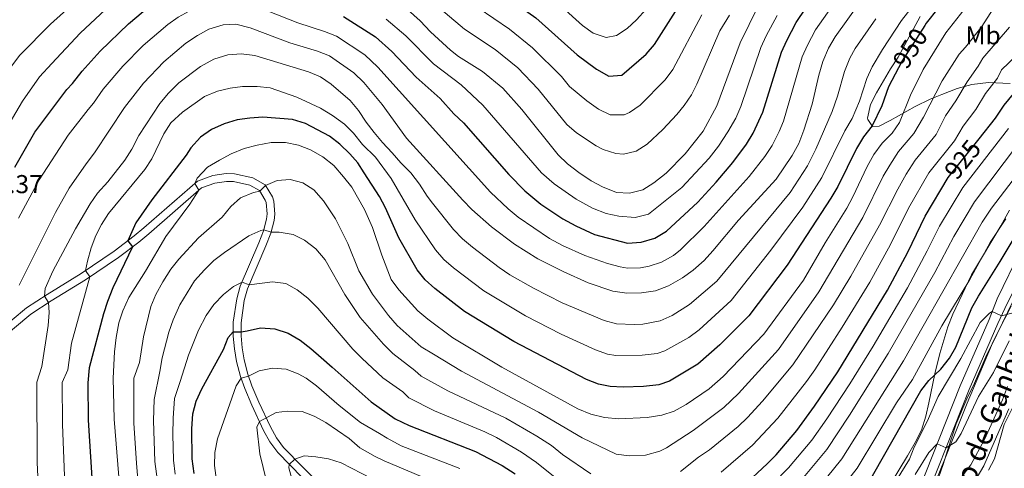
# Model space of a CAD drawing. Units: metres. Extents: x 668567 to 675496, y 4739749 to 4744546.
# Drawn here: x 671408 to 671789, y 4740055 to 4740228 of the extents above; entities that cross this region are included whole.
import ezdxf
from ezdxf.enums import TextEntityAlignment as Align

# ---------------------------------------------------------------- set-up
doc = ezdxf.new("R2010")
doc.units = ezdxf.units.M
doc.header["$MEASUREMENT"] = 0
for name, pattern in [('DGN Style 2', [86.4198, 51.85188, -34.56792]), ('DGN Style 3', [120.98772, 86.4198, -34.56792]), ('DGN Style 5', [60.49386, 25.92594, -34.56792])]:
    doc.linetypes.add(name, pattern=pattern)
for name, color, linetype, lineweight in [('Nivel 20', 7, 'Continuous', 0), ('Nivel 21', 7, 'Continuous', 0), ('Nivel 22', 7, 'Continuous', 0), ('Nivel 35', 7, 'Continuous', 0), ('Nivel 37', 7, 'Continuous', 0), ('Nivel 4', 7, 'Continuous', 0), ('Nivel 41', 7, 'Continuous', 0), ('Nivel 43', 7, 'Continuous', 0), ('Nivel 5', 7, 'Continuous', 0), ('Nivel 57', 7, 'Continuous', 0)]:
    doc.layers.add(name, color=color, linetype=linetype, lineweight=lineweight)
doc.styles.add('Style-Arial', font='txt')
doc.styles.add('Style-Arial Narrow', font='txt')
doc.styles.add('Style-Helvetica-Narrow-Oblique', font='txt')
doc.styles.add('Style-timesi', font='timesi.shx', dxfattribs={"bigfont": 'timesibig.shx'})

msp = doc.modelspace()

# ---------------------------------------------------------------- linework, layer by layer
at = {"layer": 'Nivel 20', "color": 7, "linetype": 'DGN Style 2', "lineweight": 0}
msp.add_polyline3d([(671623.69, 4739821.72, 857), (671626.37, 4739824.83, 855.96), (671622.49, 4739829.43, 857.55), (671635.09, 4739848.33, 860.53), (671653.99, 4739873.54, 863.78), (671676.05, 4739899.23, 868), (671690.35, 4739918.63, 871.57), (671704.6, 4739940.82, 874.44), (671722.29, 4739969.42, 878.07), (671739.25, 4739998.02, 882.31), (671748.63, 4740015.83, 885.79), (671754.69, 4740029.4, 886.68), (671766.56, 4740058.49, 888.74), (671775.04, 4740079.82, 891.05), (671784.49, 4740102.12, 891.96), (671795.16, 4740123.93, 896.15)], dxfattribs=at)
at = {"layer": 'Nivel 21', "color": 7, "linetype": 'DGN Style 3', "lineweight": 0}
for points in [[(671640.05, 4739862.66, 862.68), (671646.65, 4739871.32, 863.81), (671661.02, 4739888.75, 866.66), (671673.37, 4739904.22, 869.53), (671687.13, 4739923.94, 872.26), (671725.56, 4739984.13, 880.62), (671736.67, 4740003.96, 883.64), (671743.47, 4740016.65, 885.35), (671747.82, 4740025.46, 886.08), (671751.6, 4740034.14, 886.91), (671772.42, 4740086.49, 892.33), (671783.56, 4740112.15, 894.72), (671786.77, 4740120.22, 895.46), (671795.92, 4740139.04, 897.17), (671820.2, 4740190.78, 902.74), (671825.31, 4740199.86, 903.61), (671830.74, 4740207.04, 904.24), (671836.39, 4740212.99, 904.76), (671843.78, 4740220.16, 905.89), (671847.63, 4740223.18, 906.29), (671878.41, 4740244.58, 908.35)], [(671523.04, 4740045.48, 906.21), (671508.12, 4740060.68, 911.62), (671505.11, 4740064.78, 912.83), (671502.64, 4740069.24, 914.02), (671498.08, 4740079.04, 916.83), (671495.35, 4740085.51, 918.88), (671493.74, 4740090.15, 920.21), (671492.24, 4740095.9, 921.81), (671491.38, 4740100.8, 923.16), (671490.95, 4740105.7, 924.51), (671490.93, 4740111.12, 926.05), (671492.25, 4740120.23, 928.51), (671493.63, 4740125.11, 929.63), (671500.79, 4740141.91, 933.56), (671502.66, 4740146.59, 934.9), (671503.76, 4740151.1, 936.21), (671503.99, 4740153.06, 936.84), (671503.61, 4740157.5, 938.34), (671503.33, 4740158.47, 938.75), (671501.08, 4740162.1, 940.08), (671497.37, 4740164.25, 941.23), (671491.08, 4740165.62, 942.51), (671488.35, 4740165.69, 943.02), (671483.75, 4740165, 943.8), (671478.64, 4740163.19, 944.8), (671458.27, 4740145.39, 948.59), (671454.41, 4740142.19, 949.38), (671446.51, 4740136.27, 951.33), (671433.67, 4740127.51, 955.57), (671420.45, 4740119.41, 959.58), (671412.59, 4740114.3, 962.82), (671395.89, 4740100.46, 968.77)]]:
    msp.add_polyline3d(points, dxfattribs=at)
at = {"layer": 'Nivel 21', "color": 7, "linetype": 'Continuous', "lineweight": 0}
for points in [[(671617.56, 4739823.1, 857.86), (671628.21, 4739840.17, 860.02), (671635.55, 4739850.98, 861.42), (671649.39, 4739869.14, 863.81), (671663.74, 4739886.54, 866.66), (671676.42, 4739901.94, 869.53), (671690.93, 4739921.45, 872.26), (671725.87, 4739977.55, 879.97), (671728.78, 4739982.23, 880.62), (671739.96, 4740002.16, 883.64), (671746.81, 4740014.94, 885.35), (671751.21, 4740023.89, 886.08), (671755.05, 4740032.7, 886.91), (671775.88, 4740085.06, 892.33), (671786.97, 4740110.62, 894.72), (671790.56, 4740118.38, 895.46), (671800.02, 4740137.04, 897.17), (671806.13, 4740150.07, 898.58), (671824.25, 4740188.69, 902.74), (671829.13, 4740197.35, 903.61), (671834.22, 4740204.09, 904.24), (671839.63, 4740209.78, 904.76), (671846.78, 4740216.72, 905.89), (671850.34, 4740219.51, 906.29)], [(671525.17, 4740047.59, 906.21), (671510.41, 4740062.63, 911.62), (671507.64, 4740066.4, 912.83), (671505.31, 4740070.6, 914.02), (671500.83, 4740080.25, 916.83), (671498.15, 4740086.58, 918.88), (671496.61, 4740091.02, 920.21), (671495.17, 4740096.54, 921.81), (671494.36, 4740101.19, 923.16), (671493.95, 4740105.84, 924.51), (671493.94, 4740110.91, 926.05), (671495.19, 4740119.6, 928.51), (671496.47, 4740124.1, 929.63), (671503.57, 4740140.76, 933.56), (671505.53, 4740145.67, 934.9), (671506.72, 4740150.57, 936.21), (671507.01, 4740153.02, 936.84), (671506.57, 4740158.05, 938.34), (671506.1, 4740159.7, 938.75), (671503.23, 4740164.32, 940.08), (671498.47, 4740167.08, 941.23), (671491.45, 4740168.61, 942.51), (671488.17, 4740168.7, 943.02), (671483.02, 4740167.93, 943.8), (671477.1, 4740165.83, 944.8), (671456.33, 4740147.68, 948.59), (671452.55, 4740144.55, 949.38), (671444.77, 4740138.72, 951.33), (671432.04, 4740130.03, 955.57), (671418.85, 4740121.95, 959.58), (671410.81, 4740116.73, 962.82), (671394.07, 4740102.84, 968.77)]]:
    msp.add_polyline3d(points, dxfattribs=at)
at = {"layer": 'Nivel 22', "color": 30, "linetype": 'DGN Style 5', "lineweight": 30, "flags": 128}
for points, elevation in [([(671758.65, 4740226.02), (671749.96, 4740212.39), (671748.55, 4740209.7)], 950), ([(671767.77, 4740167.17), (671779.72, 4740182.21)], 925)]:
    msp.add_lwpolyline(points, dxfattribs=dict(at, elevation=elevation))
at = {"layer": 'Nivel 35', "color": 92, "linetype": 'DGN Style 3', "lineweight": 0}
for points in [[(671756.95, 4740229.56, 959.98), (671748.39, 4740213.82, 959.22), (671745.47, 4740209.31, 958.91), (671739.94, 4740199.99, 957.77), (671737.71, 4740195.51, 957.78), (671736.54, 4740190.17, 957.03), (671736.58, 4740189.59, 956.78), (671738.41, 4740186.97, 954.03), (671741, 4740187.12, 952.43), (671745.26, 4740189.29, 950.89), (671754.98, 4740194.63, 950.67), (671760.77, 4740197.54, 950.22), (671765.29, 4740199.35, 949.09), (671771.27, 4740201.59, 947.11), (671776.91, 4740203.25, 944.95), (671783.41, 4740203.92, 941.82), (671791.79, 4740203.59, 936.22)], [(671791.47, 4740154.54, 914.97), (671788.14, 4740148.49, 915.35), (671776.78, 4740129.54, 915.27)], [(671776.78, 4740129.54, 915.27), (671769.51, 4740114.22, 915.12), (671767.59, 4740109.35, 914.97), (671764.52, 4740099.02, 914.05), (671762.55, 4740091.12, 912.68), (671760.23, 4740079.88, 911.09), (671759.13, 4740074.77, 910.77), (671757.38, 4740069.3, 910.32), (671754.92, 4740064.57, 910.01), (671752.01, 4740059.37, 909.02), (671745.24, 4740048.26, 907.87)], [(671687.76, 4739913.65, 881.17), (671693.71, 4739924.35, 882.32), (671696.52, 4739928.49, 882.53), (671706.86, 4739941.66, 882.62), (671709.9, 4739945.65, 882.92), (671720.29, 4739960.02, 885.52), (671732.77, 4739980.45, 890.53), (671735.16, 4739985.08, 890.56), (671737.48, 4739989.46, 891.18), (671740.51, 4739995.39, 892.62), (671742.59, 4739999.95, 893.68), (671744.54, 4740004.55, 894), (671752.92, 4740022.84, 893.99), (671758.16, 4740034.37, 895.36), (671762.02, 4740045.4, 896.71), (671765.77, 4740056.11, 897.19), (671767.53, 4740061.42, 897.73), (671770.89, 4740071.83, 897.8), (671775.03, 4740081.47, 897.85), (671777.99, 4740087.6, 898.64), (671782.35, 4740097.8, 900.09), (671787.04, 4740107.53, 901.33), (671792.09, 4740117.39, 901.92)], [(671791.23, 4740077.57, 896.24), (671786.44, 4740066.8, 895.14), (671781.59, 4740055.57, 892.31), (671778.53, 4740050.52, 891.24)]]:
    msp.add_polyline3d(points, dxfattribs=at)
at = {"layer": 'Nivel 4', "color": 30, "linetype": 'Continuous', "lineweight": 30, "flags": 128}
for points, elevation in [([(671583.33, 4740247.17), (671591.25, 4740241.06), (671608.09, 4740229), (671624.15, 4740214.72), (671631.55, 4740209.18), (671636.3, 4740206.4), (671641.34, 4740206.88), (671650.83, 4740214.92), (671654.05, 4740218.74), (671664.82, 4740235.67), (671670.25, 4740242.49), (671680.47, 4740256.48), (671688.3, 4740265.92), (671695.37, 4740275.67), (671698.99, 4740281.77), (671701.13, 4740286.28), (671703.32, 4740292.13), (671705.09, 4740298.25), (671705.88, 4740302.23)], 1000), ([(671533.6, 4740229.57), (671545.97, 4740221.61), (671552.38, 4740215.93), (671561.81, 4740206), (671570.98, 4740197.81), (671576.38, 4740191.88), (671580.04, 4740188.4), (671597.68, 4740168.3), (671603.82, 4740162.02), (671610.08, 4740156.93), (671618.57, 4740151.17), (671623.55, 4740148.48), (671630.84, 4740145.18), (671643.56, 4740141.82), (671648.81, 4740142.15), (671654.18, 4740143.71), (671658.74, 4740146.44), (671670.75, 4740157.68), (671677.92, 4740165.38), (671684.42, 4740172.97), (671689.61, 4740180.09), (671692.27, 4740184.33), (671695.94, 4740192.54), (671703.27, 4740215.68), (671705.28, 4740220.25), (671708.92, 4740227.18), (671716.41, 4740238.39)], 975), ([(671406.41, 4740171.15), (671414.03, 4740184.7), (671426.5, 4740201.26), (671428.73, 4740203.65), (671432.44, 4740208.39), (671439.4, 4740216.1), (671450.3, 4740226.67), (671458.54, 4740233.56)], 975), ([(671763.75, 4740232.6), (671759.23, 4740226.94), (671758.65, 4740226.02)], 950), ([(671779.72, 4740182.21), (671786.07, 4740190.19), (671789.37, 4740195.21), (671802.13, 4740210.51), (671816.91, 4740227.45), (671819.89, 4740231.46)], 925), ([(671748.55, 4740209.7), (671744.66, 4740202.29), (671742.1, 4740194.97), (671738.32, 4740187.16), (671734.95, 4740182.92), (671732.22, 4740178.4), (671725.01, 4740163.7), (671722.37, 4740159.13), (671705.43, 4740133.28), (671690.62, 4740113.65), (671679.29, 4740102.35), (671670.77, 4740094.95), (671659.83, 4740088.39), (671655.74, 4740086.92), (671649.72, 4740086.28), (671641.86, 4740086.05), (671636.86, 4740086.26), (671632.41, 4740087.14), (671627.74, 4740089), (671599.5, 4740103.67), (671580.42, 4740115.26), (671568.98, 4740124.15), (671565.29, 4740127.55), (671562.11, 4740131.43), (671555.02, 4740143.8), (671549.87, 4740155.48), (671547.52, 4740159.89), (671541.56, 4740169), (671539.15, 4740172.82), (671536.11, 4740176.38), (671532.17, 4740180.06), (671528.25, 4740183.15), (671518.87, 4740188.11), (671513.83, 4740189.68)], 950), ([(671513.83, 4740189.68), (671502.35, 4740190.51), (671497.36, 4740190.23), (671492.38, 4740189.56), (671487.39, 4740187.96), (671482.49, 4740185.72), (671478.27, 4740182.85), (671474.45, 4740178.7), (671472.74, 4740175.83), (671459.38, 4740158.5), (671453.2, 4740149.64), (671450.08, 4740142.69), (671451.9, 4740140.31), (671444.23, 4740124.51), (671442.28, 4740119.23), (671440.71, 4740114.45), (671435.17, 4740093.45), (671434.6, 4740087.62), (671434.79, 4740073.17), (671436.17, 4740050.92)], 950), ([(671688.24, 4740047.5), (671697.6, 4740056.32), (671701.13, 4740059.86), (671709.13, 4740069.17), (671716.04, 4740078.6), (671725.04, 4740091.91), (671744.24, 4740123.53), (671752.09, 4740138.26), (671758.82, 4740152.27), (671767.77, 4740167.17)], 925), ([(671732.05, 4740040.38), (671757.22, 4740084.62), (671760.23, 4740088.61), (671764.91, 4740092.97), (671768.27, 4740097.19), (671770.74, 4740101.53), (671776.96, 4740116.78), (671779.5, 4740121.3), (671787.91, 4740134.62), (671799.16, 4740153.36)], 900), ([(671475.76, 4740052.63), (671475.05, 4740058.2), (671474.86, 4740069.92), (671475.3, 4740075.73), (671476.51, 4740080.58), (671478.74, 4740085.33), (671487.1, 4740100.57), (671488.94, 4740105.27), (671490.95, 4740107.43), (671493.95, 4740107.45), (671496.34, 4740107.86), (671501.53, 4740109.04), (671507.04, 4740108.59), (671512.24, 4740106.91), (671516.78, 4740104.18), (671521, 4740101.02), (671524.99, 4740097.47), (671529.19, 4740093.77), (671544.32, 4740080.29), (671553.57, 4740073.77), (671558.98, 4740071.11), (671584.67, 4740061.15), (671595.04, 4740055.72), (671600.09, 4740052.43)], 925)]:
    msp.add_lwpolyline(points, dxfattribs=dict(at, elevation=elevation))
at = {"layer": 'Nivel 5', "color": 30, "linetype": 'Continuous', "lineweight": 0, "flags": 128}
for points, elevation in [([(671402.7, 4740207.19), (671408.27, 4740214.54), (671420.21, 4740226.53), (671436.54, 4740241.37)], 985), ([(671613.41, 4740143.61), (671601.23, 4740151.89), (671597.37, 4740155.07), (671590.5, 4740161.55), (671546.94, 4740209.95), (671541.82, 4740214.67), (671530.87, 4740221.94), (671526.23, 4740223.78), (671515.87, 4740227.11), (671496.57, 4740234.7), (671491.71, 4740235.89), (671488.71, 4740236.1), (671483.71, 4740235.4), (671476.67, 4740233.14), (671469.59, 4740229.28), (671465.53, 4740226.38), (671456.02, 4740218.25), (671448.13, 4740210.24), (671440.6, 4740201.38), (671436.8, 4740196.03), (671434.72, 4740193.55), (671427.02, 4740183.6), (671415.77, 4740166.25), (671407.83, 4740151.47)], 970), ([(671567.16, 4740235.9), (671580.44, 4740224.65), (671592.28, 4740216.7), (671601.06, 4740209.61), (671608.96, 4740201.38), (671620.11, 4740187.73), (671623.86, 4740184.46), (671631.47, 4740179.48), (671634.2, 4740178.03), (671639.08, 4740176.49), (671642.07, 4740176.23), (671646.93, 4740177.38), (671651.24, 4740180.11), (671657.26, 4740185.72), (671662.63, 4740191.55), (671665.52, 4740195.07), (671668.34, 4740199.23), (671670.45, 4740203.27), (671679.36, 4740223.93), (671683.06, 4740230.03)], 990), ([(671726.37, 4740238.57), (671716.39, 4740224.41), (671713.23, 4740218.46), (671711.27, 4740213.86), (671703.93, 4740189), (671702.34, 4740185), (671699.54, 4740179.54), (671696.78, 4740175.37), (671690.73, 4740167.55), (671673.32, 4740148.28), (671664.14, 4740139.12), (671661.35, 4740136.96), (671656.68, 4740134.39), (671651.94, 4740132.82), (671648.56, 4740132.16), (671643.58, 4740132.07), (671640.74, 4740132.59), (671635.89, 4740133.91), (671627.03, 4740136.96), (671618.38, 4740140.91), (671613.41, 4740143.61)], 970), ([(671443.42, 4740234.01), (671431.64, 4740223.02), (671420.66, 4740211.27), (671415.94, 4740206.23), (671409.38, 4740196.69), (671398.49, 4740178.6)], 980), ([(671407.98, 4740125.45), (671422.13, 4740153.62), (671427.38, 4740163), (671433.91, 4740172.47), (671437.25, 4740176.77), (671448.76, 4740194.36), (671456.21, 4740203.69), (671464.06, 4740211.96), (671472.51, 4740219.19), (671477.12, 4740222.23), (671481.53, 4740224.57), (671486.96, 4740226.25), (671491.97, 4740226.6), (671497.45, 4740225.12), (671512.78, 4740219.34), (671523.51, 4740216.16), (671528.13, 4740214.27), (671537.67, 4740207.72), (671541.5, 4740203.97), (671548.64, 4740195.52), (671558.06, 4740182.43), (671579.78, 4740158.37), (671583.32, 4740154.81), (671590.91, 4740148.11), (671599.83, 4740141.41), (671608.81, 4740135.7), (671618.66, 4740130.8), (671628.33, 4740126.38), (671637.92, 4740123.23), (671643.33, 4740122.37), (671649.01, 4740122.51), (671654.48, 4740123.37), (671659.43, 4740125.2), (671664.87, 4740128.31), (671669.02, 4740131.33), (671673.23, 4740135.08), (671676.62, 4740138.75), (671686.5, 4740150.68), (671701.15, 4740166.51), (671707.39, 4740175.72), (671709.92, 4740180.41), (671711.91, 4740185.47), (671715.07, 4740195.62), (671717.67, 4740206.77), (671719.27, 4740212.05), (671721.45, 4740217.26), (671723.94, 4740221.6), (671733.15, 4740234.42)], 965), ([(671425.97, 4740041.76), (671424.81, 4740071.58), (671424.72, 4740087.79), (671426.81, 4740092.69), (671428.31, 4740103), (671435.4, 4740128.69), (671433.75, 4740131.2), (671434.49, 4740134.85), (671435.9, 4740140), (671437.68, 4740144.67), (671439.87, 4740149.04), (671442.6, 4740153.23), (671456.66, 4740170.25), (671459.37, 4740174.46), (671464.05, 4740184.16), (671466.81, 4740188.32), (671471.32, 4740192.54), (671479.81, 4740198.51), (671484.83, 4740200.64), (671489.69, 4740201.81), (671494.51, 4740202.48), (671500.23, 4740202.49), (671505.19, 4740201.88), (671515.5, 4740198.28), (671524.66, 4740193.99), (671529.34, 4740191.2), (671533.97, 4740187.86), (671537.48, 4740184.31), (671541.03, 4740179.97), (671545.96, 4740175.01), (671552.13, 4740166.75), (671561.39, 4740150.84), (671569.18, 4740139.23), (671572.45, 4740135.44), (671576.26, 4740132.16), (671587.89, 4740123.29), (671604.09, 4740113.6), (671617.91, 4740106.58), (671631.13, 4740100.41), (671635.88, 4740098.79), (671639.02, 4740098.3), (671649.26, 4740098.35), (671655.1, 4740099.04), (671658.04, 4740100.05), (671667.35, 4740105.28), (671671.36, 4740108.27), (671683.68, 4740119.54), (671699.12, 4740139.08), (671711.52, 4740155.71), (671718.87, 4740167.22), (671727.69, 4740185.22), (671730.57, 4740189.98), (671733.47, 4740196.81), (671736.2, 4740205.55), (671738.27, 4740210.1), (671742.29, 4740216.8), (671749.72, 4740227.97), (671754.36, 4740233.91)], 955), ([(671446.6, 4740051.27), (671444.81, 4740073.57), (671444.42, 4740089.52), (671444.92, 4740099.63), (671445.57, 4740105.27), (671446.63, 4740110.87), (671448.23, 4740115.61), (671450.44, 4740120.79), (671456.95, 4740130.91), (671464.78, 4740144.41), (671474.16, 4740156.81), (671477.56, 4740162.24), (671475.99, 4740164.86), (671476.97, 4740166.87), (671481, 4740171.19), (671485.54, 4740173.91), (671490.09, 4740176.33), (671495.18, 4740178.47), (671500.18, 4740179.72), (671505.61, 4740180.68), (671511.1, 4740180.68), (671516.13, 4740179.68), (671520.88, 4740177.91), (671525.57, 4740175.18), (671529.87, 4740171.84), (671533.66, 4740167.48), (671536.9, 4740163.45), (671541.77, 4740154.85), (671544.89, 4740147.82), (671548.43, 4740137.11), (671552.09, 4740127.68), (671555.05, 4740123.64), (671562.44, 4740115.54), (671566.27, 4740112.32), (671575.95, 4740105.16), (671594.9, 4740093.73), (671624.35, 4740077.59), (671629.33, 4740075.59), (671634.7, 4740074.22), (671640.2, 4740073.74), (671651.25, 4740074.29), (671656.87, 4740075.14), (671661.61, 4740076.74), (671666.34, 4740079.27), (671675.26, 4740085.36), (671680.64, 4740090.1), (671696.42, 4740106.51), (671711.74, 4740127.48), (671720.13, 4740141.92), (671728.52, 4740155.29), (671730.89, 4740159.69), (671736.37, 4740171.39), (671738.98, 4740176.05), (671742.14, 4740180.49), (671746.07, 4740184.34), (671748.87, 4740188.49), (671753.13, 4740199.05), (671758.11, 4740208.96), (671766.78, 4740223.15), (671773.92, 4740232.23)], 945), ([(671786.38, 4740234.35), (671780.74, 4740225.69), (671774.48, 4740217.69), (671771.99, 4740214.91), (671765.41, 4740204.59), (671758.14, 4740190.59), (671754.4, 4740184.18), (671748.57, 4740177.2), (671745.1, 4740172.03), (671742.63, 4740167.68), (671734.67, 4740151.65), (671717.66, 4740122.86), (671702.02, 4740100.57), (671686.57, 4740083.49), (671680.85, 4740078.1), (671669.02, 4740069.19), (671658.72, 4740062.48), (671656.08, 4740061.2), (671650.49, 4740059.62), (671644.21, 4740059.38), (671639.25, 4740060.11), (671626.05, 4740066.39), (671609.16, 4740076.38), (671579.26, 4740092.25), (671568.5, 4740098.72), (671563.71, 4740101.58), (671554.39, 4740109.87), (671550.99, 4740113.73), (671544.84, 4740122.06), (671539.51, 4740131.11), (671535.23, 4740141.63), (671530.45, 4740151.22), (671525.81, 4740158.21), (671522.14, 4740162.44), (671517.81, 4740165.09), (671512.92, 4740166.45), (671507.93, 4740166.07), (671503.41, 4740164.03), (671501.22, 4740161.87), (671498.71, 4740161.39), (671493.74, 4740159.28), (671489.99, 4740155.98), (671486.6, 4740151.8), (671477.45, 4740143.87), (671469.89, 4740135.63), (671466.76, 4740131.73), (671463.71, 4740126.73), (671460.91, 4740121.88), (671459.05, 4740117.23), (671456.13, 4740105.55), (671454.56, 4740095.62), (671452.47, 4740089.48), (671452.47, 4740072.13), (671453.42, 4740056.58), (671455.6, 4740030.14)], 940), ([(671558.38, 4740232.21), (671563.25, 4740227.89), (671567.35, 4740223.62), (671574.99, 4740216.48), (671578.16, 4740213.98), (671587.48, 4740208.22), (671595.33, 4740201.78), (671602.69, 4740193.51), (671616.73, 4740175.94), (671620.33, 4740172.46), (671624.7, 4740169.08), (671629.46, 4740165.96), (671633.84, 4740163.56), (671639.32, 4740161.36), (671644.32, 4740161.17), (671649.51, 4740162.47), (671653.81, 4740165.14), (671658.49, 4740168.9), (671665.95, 4740176.41), (671672.87, 4740185.15), (671678.23, 4740194.92), (671687.26, 4740219.31), (671694.22, 4740233.5)], 985), ([(671585.71, 4740232.95), (671597.85, 4740224.61), (671606.79, 4740217.43), (671618.04, 4740206.35), (671621.16, 4740202.44), (671627.81, 4740196.94), (671632.37, 4740193.69), (671636.89, 4740191.52), (671642.32, 4740191.47), (671644.4, 4740192.32), (671648.51, 4740195.17), (671658.18, 4740205), (671661.17, 4740209), (671672.3, 4740230.22)], 995), ([(671618.25, 4740233.09), (671626.21, 4740225.99), (671630.27, 4740223.1), (671635.29, 4740221.41), (671639.29, 4740222.17), (671643.49, 4740224.85), (671647.11, 4740228.29), (671650.76, 4740232.42)], 1005), ([(671416.02, 4740035.05), (671415.03, 4740056.78), (671414.85, 4740087.96), (671416.85, 4740094.07), (671419.21, 4740109.9), (671419.59, 4740114.91), (671419.43, 4740118.75), (671417.8, 4740121.27), (671418.14, 4740124.25), (671421, 4740130.94), (671429.83, 4740147.37), (671435.47, 4740157), (671438.35, 4740161.08), (671442.31, 4740165.47), (671448.91, 4740173.91), (671451.59, 4740178.13), (671454.36, 4740183.42), (671462.51, 4740195.79), (671465.91, 4740199.82), (671469.84, 4740203.79), (671478.3, 4740210.16), (671483.46, 4740213.07), (671488.83, 4740214.68), (671494.01, 4740215.13), (671499.26, 4740214.48), (671520.08, 4740208.17), (671524.76, 4740206.21), (671528.87, 4740203.37), (671536.19, 4740197.01), (671539.47, 4740193.14), (671542.42, 4740188.65), (671545.47, 4740184.61), (671548.71, 4740180.74), (671552.42, 4740176.68), (671555.77, 4740172.89), (671559.66, 4740168.96), (671563.03, 4740164.67), (671566.07, 4740160.02), (671568.13, 4740157.3), (671576.25, 4740147.02), (671579.68, 4740143.38), (671583.54, 4740140.17), (671593.86, 4740132.35), (671598.01, 4740129.56), (671607.12, 4740124.37), (671618.3, 4740118.7), (671634.53, 4740111.82), (671639.37, 4740110.57), (671646.17, 4740110.21), (671649.57, 4740110.46), (671656.26, 4740111.71), (671660.85, 4740113.73), (671667.53, 4740118.04), (671678.22, 4740127.09), (671706.56, 4740161.42), (671713.26, 4740171.71), (671716.53, 4740178.15), (671722.82, 4740192.8), (671724.84, 4740198.65), (671727.56, 4740208.27), (671729.67, 4740213.42), (671731.79, 4740217.08), (671739.69, 4740228.65)], 960), ([(671646.5, 4740151.72), (671640.21, 4740152.26), (671635.29, 4740153.2), (671630.05, 4740155.37), (671623.72, 4740158.75), (671615.2, 4740164.7), (671610.27, 4740168.98), (671587.62, 4740195.16), (671579.23, 4740203.01), (671568.4, 4740211.24), (671557.7, 4740222.03), (671550.13, 4740228.56)], 980), ([(671701.47, 4740229.94), (671697.31, 4740222.05), (671695.26, 4740217.49), (671687.47, 4740194.73), (671685.52, 4740190.12), (671682.44, 4740184.81), (671678.82, 4740179.29), (671675.25, 4740174.63), (671664.62, 4740163.29), (671651.72, 4740152.97), (671646.5, 4740151.72)], 980), ([(671791.51, 4740225.4), (671781.17, 4740213.41), (671779.39, 4740210.28), (671775.04, 4740204.21), (671770.72, 4740196.85), (671766.73, 4740191.02), (671763.05, 4740183.79), (671755.01, 4740173.92), (671751.48, 4740168.44), (671748.2, 4740162.69), (671741.2, 4740148.69), (671729.99, 4740128.97), (671723.32, 4740117.84), (671707.63, 4740094.63), (671695.88, 4740080.57), (671690.06, 4740074.27), (671686.43, 4740070.84), (671675.37, 4740061.78), (671671.09, 4740058.92), (671664.06, 4740053.39)], 935), ([(671679.88, 4740053.04), (671692.01, 4740063.58), (671701.79, 4740073.99), (671712.83, 4740088.15), (671716.13, 4740092.76), (671726.69, 4740109.2), (671737.37, 4740126.68), (671745.43, 4740141.29), (671752.37, 4740155.26), (671760.28, 4740168.94), (671770.13, 4740181.44), (671773.54, 4740187.01), (671778.39, 4740193.52), (671782.21, 4740199.71), (671786.8, 4740205.64), (671788.35, 4740208.93), (671800.13, 4740220.11)], 930), ([(671693.97, 4740042.49), (671705.9, 4740054.77), (671714.96, 4740065.54), (671720.73, 4740073.71), (671729.67, 4740087.29), (671738.69, 4740101.88), (671751.93, 4740124.47), (671759.65, 4740138.78), (671764.36, 4740148.32), (671773.43, 4740163.33), (671791.11, 4740186.11)], 920), ([(671706.55, 4740044.78), (671720.79, 4740061.92), (671729.53, 4740075.12), (671744.55, 4740099.03), (671762.57, 4740130.44), (671769.9, 4740144.37), (671777.92, 4740157.83), (671794.98, 4740180.31)], 915), ([(671708.75, 4740036.23), (671726.62, 4740058.29), (671750.41, 4740096.18), (671780.94, 4740149.94), (671784.54, 4740155.27), (671797.88, 4740172.91)], 910), ([(671711.17, 4740027.47), (671732.45, 4740054.67), (671747.74, 4740079.97), (671753.87, 4740088.95), (671765.27, 4740109.79), (671776.14, 4740127.73), (671784.05, 4740142), (671790.09, 4740151.24)], 905), ([(671629.33, 4740052.51), (671618.47, 4740059.89), (671614.16, 4740063.43), (671608.46, 4740067.07), (671596.43, 4740073.96), (671574.04, 4740084.55), (671563.72, 4740090.31), (671561.17, 4740092.52), (671552.66, 4740099.1), (671549.12, 4740102.63), (671540.04, 4740112.98), (671534.17, 4740121.94), (671526.5, 4740135.33), (671522.87, 4740139.57), (671518.56, 4740142.87), (671514.12, 4740145.16), (671508.75, 4740146.04), (671505.62, 4740146.06), (671502.75, 4740146.95), (671501.56, 4740146.7), (671496.96, 4740144.58), (671487.54, 4740138.19), (671483.41, 4740135.01), (671479.79, 4740131.5)], 935), ([(671479.79, 4740131.5), (671475.92, 4740127.14), (671470.21, 4740117.94), (671467.66, 4740112.09), (671465.92, 4740107.33), (671463.4, 4740097.36), (671462.45, 4740092.11), (671460.33, 4740081.25), (671460.02, 4740073.07), (671460.62, 4740057.22), (671463.89, 4740032.26)], 935), ([(671468.47, 4740052.29), (671467.83, 4740057.71), (671467.49, 4740067.7), (671467.6, 4740073.99), (671468.18, 4740081.58), (671470.31, 4740088.22), (671473.57, 4740098.35), (671477.51, 4740108.14), (671480.49, 4740113.7), (671483.46, 4740117.98), (671487.09, 4740121.83), (671491.07, 4740125.03), (671494.31, 4740126.69), (671497.13, 4740125.67), (671506.15, 4740126.81), (671511.32, 4740126.12), (671515.69, 4740123.69), (671519.79, 4740120.41), (671523.61, 4740116.54), (671537.2, 4740100.76), (671540.69, 4740097.18), (671548.89, 4740089.65), (671556.57, 4740084.23), (671558.94, 4740081.89), (671568.82, 4740076.86), (671588.32, 4740068.69), (671592.81, 4740066.51), (671602.58, 4740060.85), (671608.37, 4740056.88), (671619.5, 4740047.98)], 930), ([(671739.02, 4740035.78), (671752.71, 4740058.16), (671754.57, 4740062.8), (671759.58, 4740072.74), (671763.92, 4740082.41), (671772.65, 4740097.16), (671780.15, 4740111.04), (671783.69, 4740114.65), (671784.79, 4740115.26), (671788.35, 4740113.61), (671792.41, 4740114.64)], 895), ([(671755.02, 4740052.17), (671760.26, 4740060.73), (671763.48, 4740064), (671766.93, 4740062.57), (671770.76, 4740064.81), (671772.77, 4740068.04), (671779.54, 4740082.38), (671785.27, 4740091.73), (671791.42, 4740103.99)], 890), ([(671484.41, 4740049.82), (671483.71, 4740055.67), (671483.77, 4740060.67), (671484.78, 4740066.04), (671492.03, 4740086.49), (671493.99, 4740089.43), (671496.85, 4740090.33), (671500.99, 4740092.28), (671506.07, 4740093.38), (671511.43, 4740093), (671516.11, 4740091.21), (671519.12, 4740089.48), (671523.18, 4740086.57), (671531.87, 4740078.9), (671540.16, 4740072.3), (671547.52, 4740068.06), (671550.57, 4740066.26), (671555.93, 4740063.35), (671578.61, 4740054.48)], 920), ([(671770.18, 4740047.73), (671776.57, 4740055.97), (671781.81, 4740065.75), (671788.79, 4740081.13), (671790.67, 4740086.26)], 885), ([(671783.36, 4740053.89), (671785.69, 4740058.32), (671789.41, 4740071.5), (671794.21, 4740081.13)], 880), ([(671504.97, 4740044.86), (671501.15, 4740060.22), (671500.03, 4740070.56), (671501.05, 4740072.65), (671507.5, 4740076.17), (671511.95, 4740076.75), (671517.61, 4740076.54), (671522.3, 4740074.83), (671526.79, 4740072.33), (671535.74, 4740066.13), (671539.9, 4740062.49), (671545.81, 4740059.15), (671549.3, 4740057.52), (671575.99, 4740046.2)], 915), ([(671515.14, 4740044.87), (671512.47, 4740054.78), (671512.59, 4740056.12), (671514.83, 4740058.12), (671518.38, 4740059.45), (671522.93, 4740059.08), (671527.86, 4740058.25), (671532.68, 4740056.67), (671544.74, 4740050.51)], 910)]:
    msp.add_lwpolyline(points, dxfattribs=dict(at, elevation=elevation))
at = {"layer": 'Nivel 57', "color": 92, "linetype": 'DGN Style 3', "lineweight": 0}
for points in [[(671791.79, 4740203.59, 936.22), (671783.41, 4740203.92, 941.82), (671776.91, 4740203.25, 944.95), (671771.27, 4740201.59, 947.11), (671765.29, 4740199.35, 949.09), (671760.77, 4740197.54, 950.22), (671754.98, 4740194.63, 950.67), (671745.26, 4740189.29, 950.89), (671741, 4740187.12, 952.43), (671738.41, 4740186.97, 954.03), (671736.58, 4740189.59, 956.78), (671736.54, 4740190.17, 957.03), (671737.71, 4740195.51, 957.78), (671739.94, 4740199.99, 957.77), (671745.47, 4740209.31, 958.91), (671748.39, 4740213.82, 959.22), (671756.95, 4740229.56, 959.98)], [(671745.24, 4740048.26, 907.87), (671752.01, 4740059.37, 909.02), (671754.92, 4740064.57, 910.01), (671757.38, 4740069.3, 910.32), (671759.13, 4740074.77, 910.77), (671760.23, 4740079.88, 911.09), (671762.55, 4740091.12, 912.68), (671764.52, 4740099.02, 914.05), (671767.59, 4740109.35, 914.97), (671769.51, 4740114.22, 915.12), (671776.78, 4740129.54, 915.27), (671788.14, 4740148.49, 915.35), (671791.47, 4740154.54, 914.97)], [(671792.09, 4740117.39, 901.92), (671787.04, 4740107.53, 901.33), (671782.35, 4740097.8, 900.09), (671777.99, 4740087.6, 898.64), (671775.03, 4740081.47, 897.85), (671770.89, 4740071.83, 897.8), (671767.53, 4740061.42, 897.73), (671765.77, 4740056.11, 897.19), (671762.02, 4740045.4, 896.71)], [(671778.53, 4740050.52, 891.24), (671781.59, 4740055.57, 892.31), (671786.44, 4740066.8, 895.14), (671791.23, 4740077.57, 896.24)]]:
    msp.add_polyline3d(points, dxfattribs=at)

# ---------------------------------------------------------------- texts
at = {"layer": 'Nivel 37', "color": 92, "linetype": 'Continuous', "lineweight": 0, "style": 'Style-Arial Narrow'}
msp.add_text('Mb', height=7, dxfattribs=at).set_placement((671781.27, 4740222.25, 938.41), align=Align.MIDDLE_CENTER)
at = {"layer": 'Nivel 41', "color": 7, "linetype": 'Continuous', "lineweight": 0, "style": 'Style-Helvetica-Narrow-Oblique'}
for s, rotation, p in [('950', 57.4865, (671753.05, 4740217.24, 950)), ('925', 51.465, (671773.34, 4740174.2, 925))]:
    msp.add_text(s, height=7, rotation=rotation, dxfattribs=at).set_placement(p, align=Align.MIDDLE_CENTER)
at = {"layer": 'Nivel 41', "color": 7, "linetype": 'Continuous', "lineweight": 0, "style": 'Style-Arial'}
msp.add_text('977.37', height=7, dxfattribs=at).set_placement((671388.02, 4740161.13, 977.37))
at = {"layer": 'Nivel 43', "color": 142, "linetype": 'Continuous', "lineweight": 0, "style": 'Style-timesi'}
msp.add_text('Barranco de Ganbuluzea', height=7.9999, rotation=68.4125, dxfattribs=at).set_placement((671762.89, 4740010.67, 876.43))

doc.saveas('drawing.dxf')
